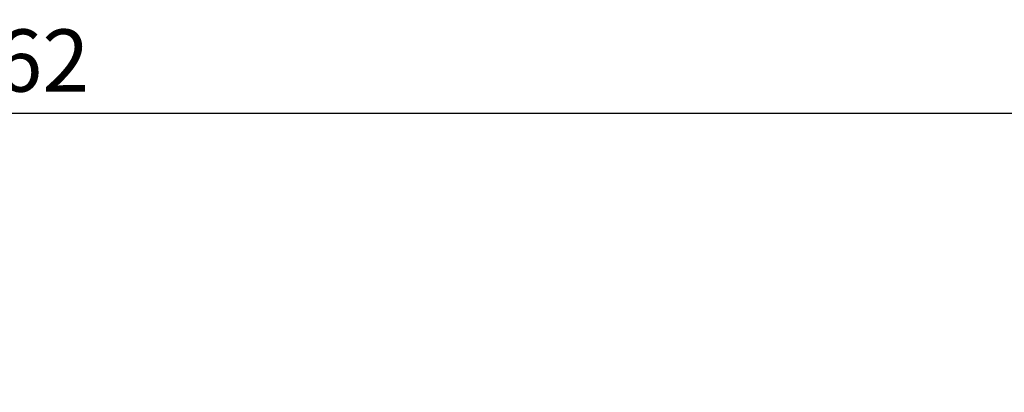
# Model space of a CAD drawing. Units: millimetres. Extents: x 4242 to 6242, y 1458 to 3458.
# Drawn here: x 5199 to 5437, y 2557 to 2646 of the extents above; entities that cross this region are included whole.
import ezdxf

# ---------------------------------------------------------------- set-up
doc = ezdxf.new("R2010")
doc.units = ezdxf.units.MM
doc.header["$MEASUREMENT"] = 0
doc.layers.get('0').update_dxf_attribs({"lineweight": 13})
doc.styles.add('Arial', font='arial.ttf')
doc.dimstyles.new('Default', dxfattribs={"dimtxt": 10, "dimasz": 7, "dimexe": 0.5, "dimexo": 0.5, "dimgap": 0.25, "dimtad": 1, "dimtoh": 1, "dimdec": 0, "dimzin": 1, "dimdsep": 46, "dimtxsty": 'Arial', "dimcen": 0.5, "dimazin": 0, "dimtfac": 1, "dimtdec": 4, "dimtix": 1, "dimtmove": 1, "dimatfit": 3, "dimfxl": 1, "dimtolj": 1, "dimtzin": 1, "dimarcsym": 0})

# ---------------------------------------------------------------- blocks, each defined once
blk = doc.blocks.new('*D14')
at = {"color": 0, "lineweight": -2, "transparency": 16777216}
for p, q in [((4818.1, 2554.24), (4818.1, 2624.3)), ((4833.1, 2623.8), (5565.14, 2623.8)), ((5580.14, 2554.4), (5580.14, 2624.3))]:
    blk.add_line(p, q, dxfattribs=at)
at = {"color": 0, "lineweight": 50, "transparency": 16777216}
for points in [[(4833.1, 2626.3), (4833.1, 2621.3), (4818.1, 2623.8)], [(5565.14, 2626.3), (5565.14, 2621.3), (5580.14, 2623.8)]]:
    blk.add_solid(points, dxfattribs=at)
at = {"layer": 'Defpoints', "color": 0, "lineweight": 50, "transparency": 16777216}
for p in [(5580.14, 2623.8), (4818.1, 2553.74), (5580.14, 2553.9)]:
    blk.add_point(p, dxfattribs=at)
at = {"color": 0, "transparency": 16777216, "insert": (5199.12, 2636.46), "char_height": 15, "attachment_point": 5, "style": 'Arial'}
blk.add_mtext('\\A1;762', dxfattribs=at)

msp = doc.modelspace()

# ---------------------------------------------------------------- dimensions: what is measured, and where the dimension line sits
dim = msp.add_linear_dim(base=(5580.14, 2623.8), p1=(4818.1, 2553.74), p2=(5580.14, 2553.9), dimstyle='Default', override={"dimtxt": 15, "dimasz": 15, "dimgap": 5, "dimrnd": 1, "dimtmove": 2})
dim.commit()
dim.dimension.update_dxf_attribs({"geometry": '*D14', "text_midpoint": (5199.12, 2636.46)})

doc.saveas('drawing.dxf')
